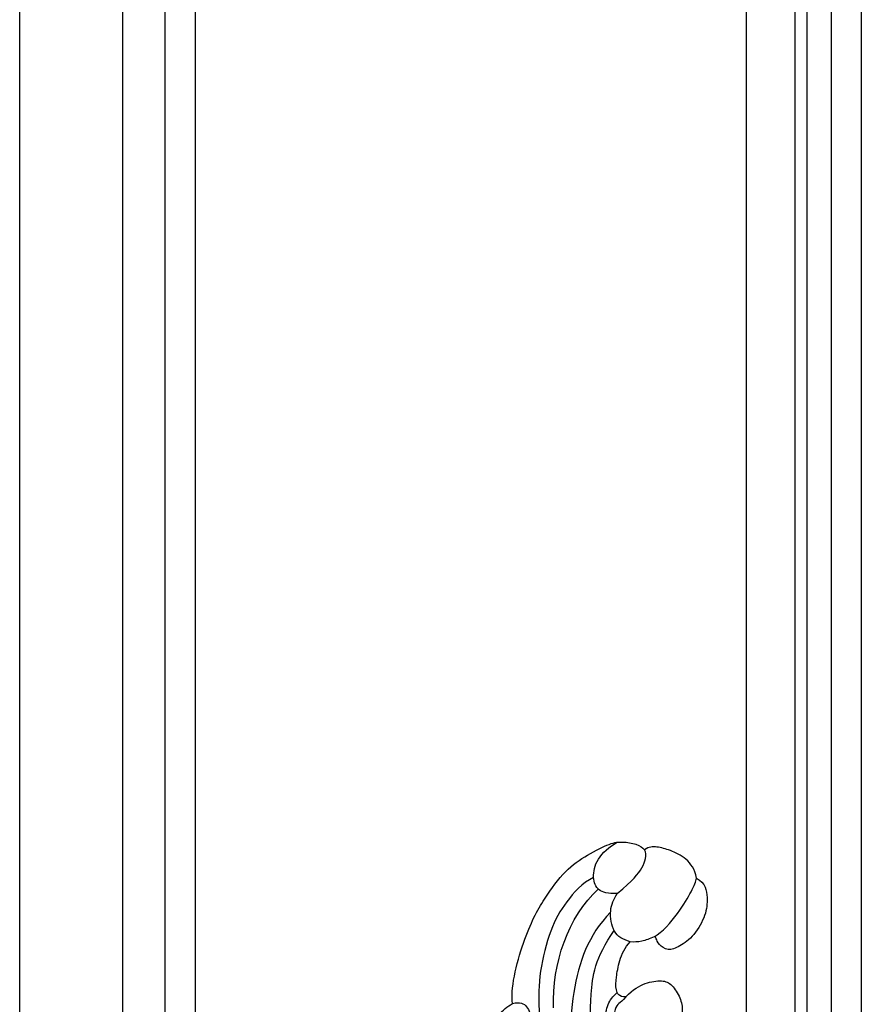
# Model space of a CAD drawing. Units: millimetres. Extents: x 802 to 6148, y 5678 to 8198.
# Drawn here: x 1368 to 1507, y 6701 to 6863 of the extents above; entities that cross this region are included whole.
import ezdxf

# ---------------------------------------------------------------- set-up
doc = ezdxf.new("R2010")
doc.units = ezdxf.units.MM
doc.layers.add('H-06.木作(細線)', color=8, linetype='Continuous')
doc.layers.add('H-08.木作(細線)', color=8, linetype='Continuous')

# ---------------------------------------------------------------- blocks, each defined once
blk = doc.blocks.new('SE-21091L')
at = {"layer": 'H-08.木作(細線)'}
for points in [[(83.64, -35.13), (82.55, -36.91), (79.07, -39.44), (74.66, -41.47), (67.11, -42.61), (61.12, -42.15), (54.07, -40.57), (52.63, -39.54), (51.22, -40.08), (47.51, -38.28), (41.82, -35.31), (36.88, -31.36), (30.85, -25.59), (27.02, -20.74), (23.82, -15.33)], [(85.15, -18.21), (84.54, -16.63), (81.96, -16.03), (79.39, -16), (75.58, -17.63), (73.6, -19.93), (72.69, -21.79), (73.69, -23.44), (74.65, -23.9), (74.86, -24.05), (74.87, -24.25)], [(30.76, -16.72), (35.32, -22.16), (46.02, -28.63), (56.15, -33.09), (64.13, -33.85), (70.52, -33.62), (75.23, -30.9)], [(64.51, -27.94), (65.9, -26.84), (67.22, -24.95), (67.93, -22.12), (67.38, -20.55), (65.19, -18.86), (63.1, -18.26), (61.9, -18.53), (60.83, -18.81)], [(74.87, -24.25), (75.7, -22.95), (79.38, -20.43), (83.06, -18.72), (84.69, -18.2), (85.15, -18.21)], [(85.15, -18.21), (86.63, -18.61), (88.36, -20.16), (89.38, -23.03), (89.73, -25.28), (89.59, -26.53), (88.98, -27.2)], [(74.87, -24.25), (74.42, -24.93), (73.86, -26.21), (73.61, -27.47), (73.66, -28.07)], [(64.51, -27.94), (63.77, -28.37), (63.38, -29.05), (62.48, -29.57), (60.37, -29.57), (55.26, -28.89), (52.79, -27.86), (50.81, -27.33), (50.36, -28.11), (51.24, -28.98), (55.33, -30.65), (60.3, -31.13), (63.12, -30.84), (64.4, -30.11), (65.09, -29.41)], [(61.62, -46.43), (63.67, -47.09), (72.96, -45.78), (79.57, -42.84), (84.45, -39.94), (87.28, -36.53), (89.67, -32.74), (89.98, -31.06), (89.89, -28.52), (89.33, -27.54), (88.98, -27.2)], [(81.35, -31), (83.78, -28.58), (86.03, -27.13), (88.17, -26.65), (88.98, -27.2)], [(64.51, -27.94), (64.41, -29.07), (65.45, -29.76), (67.51, -29.82), (70.26, -29.65), (72.66, -28.9), (73.66, -28.07)], [(73.66, -28.07), (73.89, -29.34), (74.69, -31.1), (78.6, -32.12), (80.39, -31.49), (81.35, -31)], [(78.22, -31.79), (73.96, -35.15), (65.28, -37.22), (53.05, -36.58), (45.51, -32.22)], [(81.35, -31), (81.18, -32.5), (81.41, -34.34), (83.49, -35.34), (86.71, -35.1), (88.91, -33.08), (89.8, -31.83)], [(61.56, -39.63), (68.74, -40.64), (76.86, -38.66), (81.78, -34.17)], [(61.62, -46.43), (62.08, -45.24), (61.56, -43.9), (59.27, -42.95), (56.31, -42.66), (53.58, -42.86), (52.49, -42.57), (51.79, -41.35), (52.44, -40.77), (53.87, -41.3), (54.44, -41.63)], [(57, -49.64), (58.4, -49.47), (59.56, -48.62), (61.06, -47.27), (61.62, -46.43)]]:
    blk.add_open_spline(points, degree=3, dxfattribs=at)

msp = doc.modelspace()

# ---------------------------------------------------------------- linework, layer by layer
at = {"layer": 'H-06.木作(細線)', "color": 8}
for points in [[(1396.62, 7493.13), (1396.62, 6506.31)], [(1391.62, 7492.36), (1391.62, 6507.08)], [(1367.62, 7489.53), (1367.62, 6509.9)], [(1384.62, 7489.53), (1384.62, 6509.9)], [(1487.62, 7322.29), (1487.62, 6677.14)], [(1495.62, 7320.04), (1495.62, 6679.39)], [(1497.62, 7319.05), (1497.62, 6680.38)], [(1506.62, 7317.06), (1506.62, 6682.37)], [(1501.62, 7315.01), (1501.62, 6684.43)]]:
    msp.add_lwpolyline(points, dxfattribs=at)

# ---------------------------------------------------------------- block references
at = {"xscale": -1, "rotation": 264.4504481960157}
msp.add_blockref('SE-21091L', (1489.29, 6634.84), dxfattribs=at)

doc.saveas('drawing.dxf')
